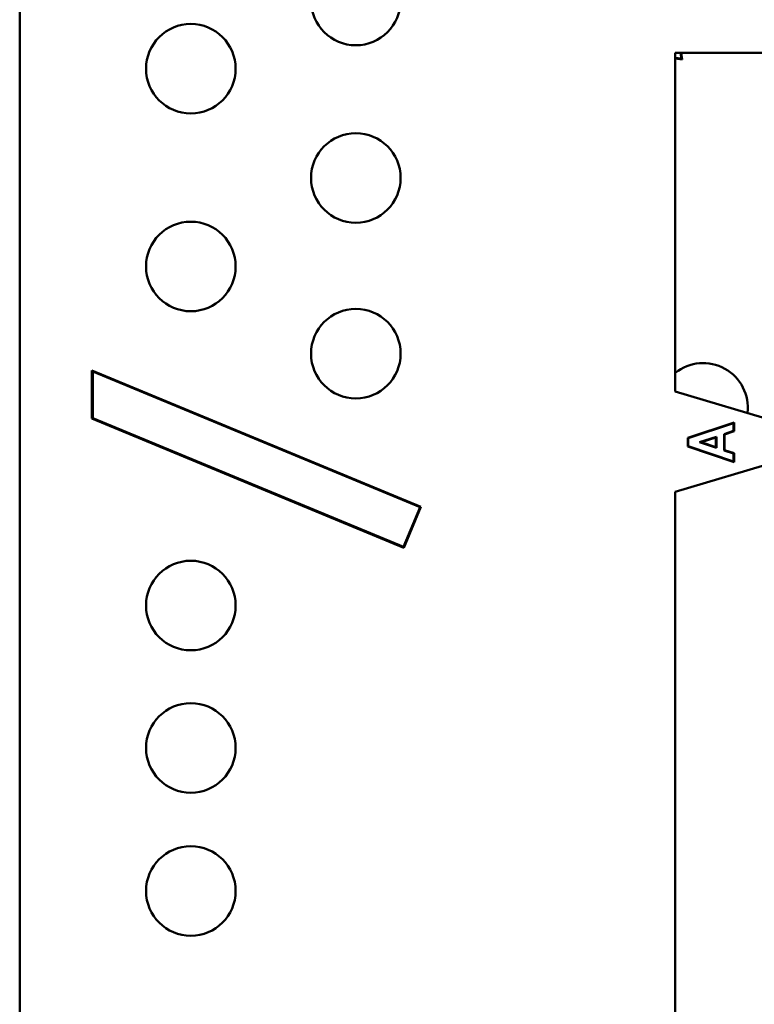
# Model space of a CAD drawing. Units: millimetres. Extents: x 0 to 420, y 0 to 297.
# Drawn here: x 134 to 142, y 247 to 258 of the extents above; entities that cross this region are included whole.
import ezdxf

# ---------------------------------------------------------------- set-up
doc = ezdxf.new("R2010")
doc.units = ezdxf.units.MM
doc.header["$LTSCALE"] = 0.75
doc.layers.add('Visible', color=7, linetype='Continuous', lineweight=50)

msp = doc.modelspace()

# ---------------------------------------------------------------- linework, layer by layer
at = {"layer": 'Visible', "extrusion": (3.63311e-29, 2.96666e-13, -1)}
for p, q in [((133.7479, 229.6413, 11.6107), (133.7479, 263.0636, 11.6107)), ((141.326, 257.8658, 11.6107), (141.326, 253.9511, 11.6107)), ((145.2408, 257.8658, 11.6107), (141.326, 257.8658, 11.6107)), ((141.326, 257.8087, 10.6582), (141.396, 257.7994, 10.6582)), ((141.326, 257.8003, 10.817), (141.4057, 257.7897, 10.817)), ((141.396, 257.7994, 10.6582), (141.3871, 257.8658, 10.6582)), ((141.4057, 257.7897, 10.817), (141.3955, 257.8658, 10.817)), ((141.396, 257.7994, 10.6582), (141.4057, 257.7897, 10.817)), ((134.5831, 254.1954, 11.6107), (134.5831, 253.6386, 11.6107)), ((138.3859, 252.6197, 11.6107), (134.5831, 254.1954, 11.6107)), ((134.5915, 254.1829, 11.452), (134.5831, 254.1954, 11.6107)), ((134.5915, 254.1829, 11.452), (134.5915, 253.6442, 11.452)), ((138.375, 252.6152, 11.452), (134.5915, 254.1829, 11.452)), ((142.5143, 253.599, 11.6107), (141.326, 253.9511, 11.6107)), ((134.5915, 253.6442, 11.452), (134.5831, 253.6386, 11.6107)), ((134.5831, 253.6386, 11.6107), (138.189, 252.1445, 11.6107)), ((134.5915, 253.6442, 11.452), (138.1845, 252.1554, 11.452)), ((142.0049, 253.5935, 11.6107), (141.4691, 253.4145, 11.6107)), ((141.4746, 253.4105, 11.452), (141.9994, 253.5858, 11.452)), ((142.0049, 253.5935, 11.6107), (141.9994, 253.5858, 11.452)), ((141.9994, 253.5858, 11.452), (141.9994, 253.4959, 11.452)), ((142.0049, 253.4919, 11.6107), (142.0049, 253.5935, 11.6107)), ((141.9994, 253.4959, 11.452), (141.8908, 253.4597, 11.452)), ((141.8964, 253.4557, 11.6107), (141.8908, 253.4597, 11.452)), ((141.8908, 253.4597, 11.452), (141.8908, 253.2701, 11.452)), ((141.8964, 253.4557, 11.6107), (142.0049, 253.4919, 11.6107)), ((141.8964, 253.2741, 11.6107), (141.8964, 253.4557, 11.6107)), ((142.0049, 253.4919, 11.6107), (141.9994, 253.4959, 11.452)), ((141.4691, 253.4145, 11.6107), (141.4691, 253.3157, 11.6107)), ((141.4691, 253.4145, 11.6107), (141.4746, 253.4105, 11.452)), ((141.4746, 253.3197, 11.452), (141.4746, 253.4105, 11.452)), ((141.8003, 253.4296, 11.452), (141.6074, 253.365, 11.452)), ((141.6248, 253.365, 11.6107), (141.6074, 253.365, 11.452)), ((141.6074, 253.365, 11.452), (141.8003, 253.3003, 11.452)), ((141.6248, 253.365, 11.6107), (141.7947, 253.4219, 11.6107)), ((141.7947, 253.308, 11.6107), (141.6248, 253.365, 11.6107)), ((141.7947, 253.4219, 11.6107), (141.8003, 253.4296, 11.452)), ((141.7947, 253.4219, 11.6107), (141.7947, 253.308, 11.6107)), ((141.8003, 253.3003, 11.452), (141.8003, 253.4296, 11.452)), ((141.4691, 253.3157, 11.6107), (141.4746, 253.3197, 11.452)), ((141.4691, 253.3157, 11.6107), (142.0049, 253.1365, 11.6107)), ((141.9994, 253.1442, 11.452), (141.4746, 253.3197, 11.452)), ((141.7947, 253.308, 11.6107), (141.8003, 253.3003, 11.452)), ((141.8964, 253.2741, 11.6107), (141.8908, 253.2701, 11.452)), ((141.8908, 253.2701, 11.452), (141.9994, 253.2338, 11.452)), ((142.0049, 253.2378, 11.6107), (141.8964, 253.2741, 11.6107)), ((142.0049, 253.2378, 11.6107), (141.9994, 253.2338, 11.452)), ((141.9994, 253.2338, 11.452), (141.9994, 253.1442, 11.452)), ((142.0049, 253.1365, 11.6107), (142.0049, 253.2378, 11.6107)), ((141.326, 252.793, 11.6107), (142.5143, 253.1451, 11.6107)), ((142.0049, 253.1365, 11.6107), (141.9994, 253.1442, 11.452)), ((141.326, 252.793, 11.6107), (141.326, 239.9118, 11.6107)), ((138.1845, 252.1554, 11.452), (138.375, 252.6152, 11.452)), ((138.189, 252.1445, 11.6107), (138.3859, 252.6197, 11.6107)), ((138.375, 252.6152, 11.452), (138.3859, 252.6197, 11.6107)), ((138.1845, 252.1554, 11.452), (138.189, 252.1445, 11.6107))]:
    msp.add_line(p, q, dxfattribs=at)
at = {"layer": 'Visible'}
for centre in [(137.6332, 258.4715, 11.6107), (135.7262, 257.6825, 11.6107), (137.6332, 256.4199, 11.6107), (135.7262, 255.3971, 11.6107), (137.6332, 254.3892, 11.6107), (135.7262, 251.4776, 11.6107), (135.7262, 249.8319, 11.6107), (135.7262, 248.1782, 11.6107)]:
    msp.add_circle(centre, 0.5176, dxfattribs=at)
msp.add_arc((141.6473, 253.7623, 10.817), 0.5176, 353.47561, 128.37664, dxfattribs=at)

doc.saveas('drawing.dxf')
